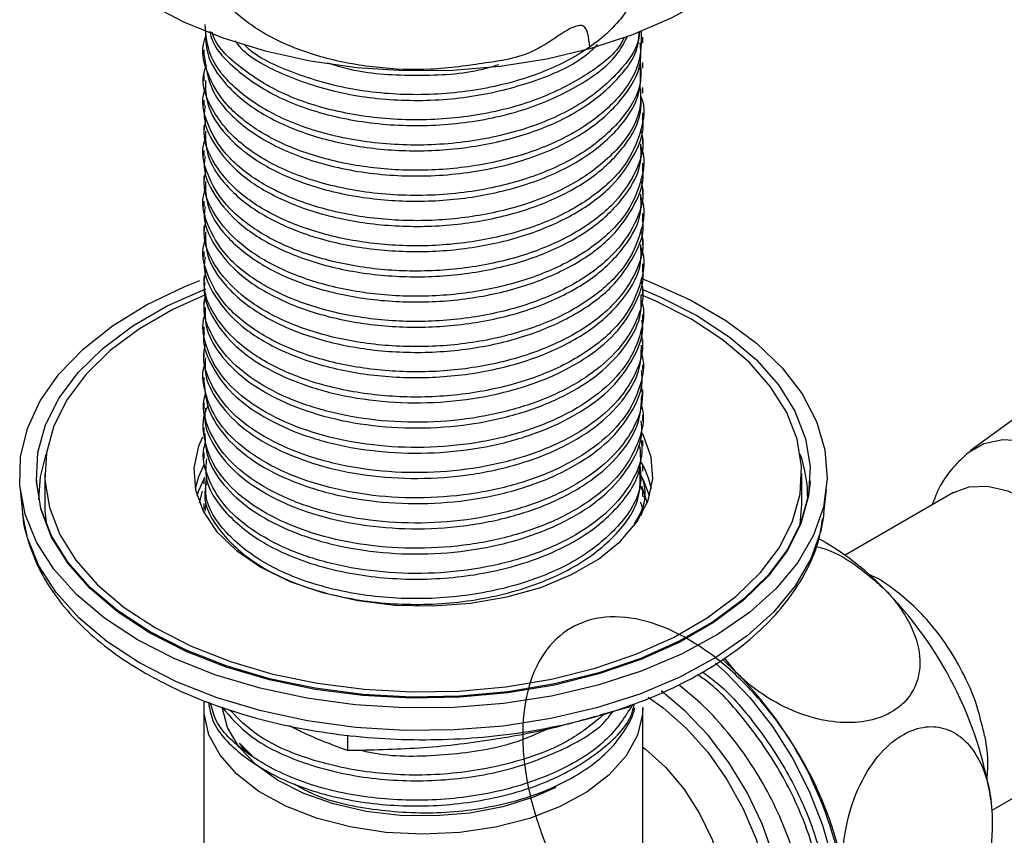
# Model space of a CAD drawing. Units: millimetres. Extents: x 3 to 2496, y 5 to 2495.
# Drawn here: x 189 to 247, y 1793 to 1841 of the extents above; entities that cross this region are included whole.
import ezdxf

# ---------------------------------------------------------------- set-up
doc = ezdxf.new("R2010")
doc.units = ezdxf.units.MM

msp = doc.modelspace()

# ---------------------------------------------------------------- linework, layer by layer
at = {"color": 7, "linetype": 'Continuous', "lineweight": 25}
for p, q in [((225.704, 1840.035), (225.704, 1840.37)), ((199.904, 1839.63), (199.904, 1839.295)), ((225.704, 1838.554), (225.704, 1838.889)), ((199.904, 1838.149), (199.904, 1837.813)), ((225.704, 1837.073), (225.704, 1837.408)), ((199.904, 1836.667), (199.904, 1836.332)), ((225.704, 1835.592), (225.704, 1835.927)), ((199.904, 1835.186), (199.904, 1834.851)), ((225.704, 1834.11), (225.704, 1834.446)), ((199.904, 1833.705), (199.904, 1833.37)), ((225.704, 1832.629), (225.704, 1832.964)), ((199.904, 1832.224), (199.904, 1831.888)), ((225.704, 1831.148), (225.704, 1831.483)), ((199.904, 1830.742), (199.904, 1830.407)), ((225.704, 1829.667), (225.704, 1830.002)), ((199.904, 1829.262), (199.904, 1828.926)), ((225.704, 1828.185), (225.704, 1828.521)), ((199.904, 1827.78), (199.904, 1827.445)), ((225.704, 1826.705), (225.704, 1827.04)), ((199.904, 1826.299), (199.904, 1825.964)), ((225.704, 1825.223), (225.704, 1825.559)), ((199.904, 1824.818), (199.904, 1824.482)), ((225.704, 1823.742), (225.704, 1824.077)), ((199.904, 1823.337), (199.904, 1823.002)), ((225.704, 1822.261), (225.704, 1822.596)), ((199.904, 1821.856), (199.904, 1821.52)), ((225.704, 1820.78), (225.704, 1821.115)), ((199.904, 1820.374), (199.904, 1820.039)), ((225.704, 1819.298), (225.704, 1819.634)), ((199.904, 1818.893), (199.904, 1818.558)), ((225.704, 1817.817), (225.704, 1818.153)), ((247.607, 1817.983), (244.964, 1816.054)), ((199.904, 1817.412), (199.904, 1817.077)), ((225.704, 1816.336), (225.704, 1816.671)), ((199.904, 1815.931), (199.904, 1815.595)), ((190.554, 1814.728), (190.554, 1812.949)), ((225.704, 1814.855), (225.704, 1815.19)), ((235.054, 1812.949), (235.054, 1814.728)), ((190.061, 1814.312), (190.065, 1814.241)), ((199.904, 1814.449), (199.904, 1814.114)), ((235.543, 1814.241), (235.547, 1814.312)), ((189.1, 1813.798), (189.251, 1812.39)), ((199.642, 1812.995), (199.836, 1813.685)), ((225.704, 1813.374), (225.704, 1813.709)), ((236.358, 1812.39), (236.509, 1813.798)), ((243.976, 1813.601), (237.601, 1809.921)), ((199.904, 1812.968), (199.904, 1812.633)), ((199.98, 1812.518), (200.035, 1812.963)), ((225.746, 1813.411), (225.86, 1813.177)), ((236.358, 1812.39), (236.321, 1812.099)), ((230.391, 1803.805), (231.227, 1803.014)), ((231.227, 1803.014), (230.511, 1803.886)), ((199.904, 1800.971), (199.904, 1773.166)), ((224.97, 1801.009), (223.185, 1800.516)), ((225.704, 1773.166), (225.704, 1800.971)), ((208.351, 1799.354), (208.351, 1798.438)), ((201.999, 1798.87), (202.821, 1798.045)), ((246.251, 1794.939), (252.626, 1798.619))]:
    msp.add_line(p, q, dxfattribs=at)
at = {"color": 7, "linetype": 'Continuous', "lineweight": 25, "flags": 128}
for points in [[(190.304, 1851.391), (190.306, 1851.207), (190.524, 1849.58), (191.093, 1847.983), (192.004, 1846.438), (193.243, 1844.973), (194.791, 1843.608), (196.622, 1842.366), (198.709, 1841.266), (201.018, 1840.326), (203.514, 1839.561), (206.155, 1838.982), (208.902, 1838.599)], [(208.902, 1838.599), (211.71, 1838.417), (214.535, 1838.44), (217.333, 1838.667), (220.06, 1839.095), (222.672, 1839.717), (225.128, 1840.523), (227.39, 1841.501), (229.423, 1842.634), (231.193, 1843.906), (232.673, 1845.295), (233.839, 1846.781), (234.674, 1848.339), (235.165, 1849.945), (235.304, 1851.391)], [(196.01, 1804.951), (194.074, 1806.216), (192.421, 1807.609), (191.078, 1809.108), (190.064, 1810.692), (189.394, 1812.335), (189.08, 1814.013), (189.125, 1815.701), (189.529, 1817.373), (190.285, 1819.003), (191.384, 1820.568), (192.806, 1822.043), (194.533, 1823.405), (196.536, 1824.635), (198.785, 1825.714), (199.662, 1826.066)], [(225.592, 1826.2), (226.226, 1825.957), (228.532, 1824.92), (230.6, 1823.726), (232.398, 1822.395), (233.899, 1820.946), (235.08, 1819.402), (235.923, 1817.785), (236.416, 1816.121), (236.551, 1814.435), (236.326, 1812.752), (235.745, 1811.098), (234.816, 1809.497), (233.553, 1807.975), (231.975, 1806.553), (230.107, 1805.255), (227.977, 1804.098), (225.616, 1803.102), (223.062, 1802.28), (220.352, 1801.646), (217.527, 1801.21), (214.631, 1800.976), (211.707, 1800.95), (208.8, 1801.132), (205.954, 1801.518), (203.211, 1802.104), (200.614, 1802.88), (198.201, 1803.834), (196.01, 1804.951), (196.01, 1804.951)], [(196.715, 1805.429), (194.825, 1806.667), (193.219, 1808.031), (191.922, 1809.501), (190.954, 1811.053), (190.331, 1812.663), (190.062, 1814.305), (190.151, 1815.954), (190.598, 1817.583), (191.396, 1819.167), (192.53, 1820.681), (193.985, 1822.101), (195.736, 1823.404), (197.757, 1824.571), (200.015, 1825.582), (200.03, 1825.587)], [(199.905, 1825.194), (198.09, 1824.363), (196.114, 1823.222), (194.402, 1821.948), (192.979, 1820.559), (191.87, 1819.079), (191.09, 1817.53), (190.653, 1815.937), (190.565, 1814.324), (190.828, 1812.719), (191.438, 1811.144), (192.384, 1809.627), (193.653, 1808.189), (195.223, 1806.855), (197.071, 1805.645), (199.167, 1804.579), (201.478, 1803.672), (203.968, 1802.94), (206.597, 1802.393), (209.324, 1802.041), (212.105, 1801.89), (214.898, 1801.94), (217.658, 1802.193), (220.341, 1802.643), (222.906, 1803.283), (225.311, 1804.104), (227.518, 1805.093), (229.494, 1806.234), (231.207, 1807.508), (232.629, 1808.897), (233.739, 1810.377), (234.518, 1811.926), (234.955, 1813.519), (235.043, 1815.131), (234.78, 1816.737), (234.171, 1818.311), (233.224, 1819.829), (231.956, 1821.266), (230.385, 1822.601), (228.537, 1823.81)], [(225.704, 1825.538), (226.75, 1825.097), (228.894, 1824.006), (230.783, 1822.768), (232.389, 1821.404), (233.687, 1819.934), (234.655, 1818.382), (235.278, 1816.772), (235.547, 1815.13), (235.457, 1813.481), (235.01, 1811.852), (234.213, 1810.268), (233.078, 1808.754), (231.623, 1807.334), (229.872, 1806.031), (227.852, 1804.864), (225.594, 1803.853), (223.134, 1803.014), (220.512, 1802.359), (217.768, 1801.898), (214.946, 1801.64), (212.09, 1801.588), (209.245, 1801.744), (206.456, 1802.104), (203.768, 1802.662), (201.222, 1803.411), (198.858, 1804.338), (196.715, 1805.429), (196.715, 1805.429)], [(228.537, 1823.81), (226.441, 1824.877), (225.61, 1825.232)], [(199.822, 1816.865), (199.592, 1816.327), (199.316, 1815.05), (199.408, 1813.764), (199.865, 1812.504), (200.676, 1811.305), (201.817, 1810.199), (203.258, 1809.217), (204.96, 1808.385), (206.875, 1807.726), (208.952, 1807.259), (211.134, 1806.994), (213.362, 1806.941), (215.575, 1807.1), (217.712, 1807.468), (219.715, 1808.033), (221.529, 1808.781), (223.106, 1809.691), (224.401, 1810.739), (225.381, 1811.895), (226.017, 1813.129), (226.293, 1814.406), (226.201, 1815.692), (225.743, 1816.952), (225.623, 1817.172)], [(244.738, 1815.874), (244.818, 1815.942), (245.768, 1816.491), (246.877, 1816.728), (248.106, 1816.646), (249.415, 1816.246), (250.757, 1815.543), (252.088, 1814.56), (253.363, 1813.332), (254.537, 1811.899), (255.571, 1810.31), (256.43, 1808.621), (257.084, 1806.887), (257.512, 1805.169), (257.698, 1803.525), (257.636, 1802.01), (257.328, 1800.677), (256.786, 1799.57), (256.026, 1798.728), (255.076, 1798.179), (255.076, 1798.179)], [(190.203, 1813.201), (190.302, 1814.532), (190.642, 1815.866)], [(199.933, 1815.282), (199.592, 1814.531), (199.394, 1813.83)], [(199.933, 1815.282), (199.592, 1814.531), (199.394, 1813.83)], [(226.113, 1813.421), (225.743, 1814.339), (225.448, 1814.846)], [(196.718, 1805.36), (194.828, 1806.597), (193.222, 1807.961), (191.925, 1809.43), (190.958, 1810.982), (190.334, 1812.592), (190.065, 1814.234), (190.065, 1814.241)], [(235.543, 1814.241), (235.453, 1813.41), (235.006, 1811.781), (234.209, 1810.198), (233.075, 1808.684), (231.62, 1807.264), (229.869, 1805.961), (227.849, 1804.795), (225.592, 1803.784), (223.133, 1802.944), (220.511, 1802.289), (217.767, 1801.829), (214.945, 1801.571), (212.09, 1801.519), (209.245, 1801.675), (206.457, 1802.034), (203.769, 1802.593), (201.224, 1803.342), (198.861, 1804.269), (196.718, 1805.36)], [(199.943, 1814.485), (199.592, 1813.714), (199.495, 1813.421)], [(225.644, 1814.004), (225.952, 1813.061), (225.966, 1812.995)], [(243.976, 1813.601), (244.889, 1813.942), (245.98, 1813.985), (247.167, 1813.705), (248.4, 1813.115), (249.629, 1812.238), (250.804, 1811.11), (251.876, 1809.777), (252.802, 1808.294), (253.543, 1806.722), (254.07, 1805.125), (254.361, 1803.568), (254.404, 1802.115), (254.197, 1800.826), (253.748, 1799.753), (253.076, 1798.94), (252.626, 1798.619)], [(190.554, 1812.932), (190.565, 1812.528), (190.655, 1811.709)], [(234.953, 1811.709), (234.955, 1811.723), (235.054, 1812.932)], [(196.118, 1803.6), (194.193, 1804.857), (192.551, 1806.241), (191.216, 1807.73), (190.209, 1809.304), (189.543, 1810.936), (189.251, 1812.39)], [(236.321, 1812.099), (236.177, 1811.351), (235.599, 1809.707), (234.675, 1808.117), (233.42, 1806.604), (231.853, 1805.192), (229.997, 1803.901), (227.88, 1802.752), (225.535, 1801.762), (222.996, 1800.946), (220.304, 1800.316), (217.497, 1799.882), (214.62, 1799.65), (211.714, 1799.624), (208.826, 1799.805), (205.997, 1800.189), (203.272, 1800.771), (200.692, 1801.541), (198.295, 1802.489), (196.118, 1803.6)], [(229.982, 1803.571), (230.564, 1803.052), (232.006, 1801.552), (233.332, 1799.853), (234.508, 1798.002), (235.501, 1796.05), (236.283, 1794.049), (236.834, 1792.054), (237.138, 1790.119), (237.187, 1788.298), (236.98, 1786.64), (236.523, 1785.19), (235.828, 1783.987), (234.913, 1783.065), (233.804, 1782.449), (232.682, 1782.172)], [(228.843, 1782.305), (230.135, 1782.33), (231.292, 1782.681), (232.278, 1783.346), (233.063, 1784.307), (233.624, 1785.533), (233.943, 1786.987), (234.011, 1788.626), (233.825, 1790.398), (233.392, 1792.252), (232.724, 1794.129), (231.843, 1795.974), (230.773, 1797.73), (229.549, 1799.343), (228.207, 1800.765), (226.788, 1801.953), (226.785, 1801.955)], [(226.024, 1801.573), (226.915, 1800.95), (228.265, 1799.76), (229.527, 1798.342), (230.658, 1796.744), (231.619, 1795.019), (232.377, 1793.228), (232.908, 1791.43), (233.192, 1789.688), (233.22, 1788.06), (232.991, 1786.601), (232.513, 1785.363), (231.802, 1784.386), (230.882, 1783.703), (229.785, 1783.34), (228.548, 1783.306)], [(225.704, 1800.971), (225.687, 1800.583), (225.39, 1799.338), (224.736, 1798.14), (223.741, 1797.022), (222.435, 1796.017), (220.855, 1795.152), (219.046, 1794.454), (217.059, 1793.941), (214.951, 1793.628), (212.782, 1793.524), (210.613, 1793.632), (208.507, 1793.949), (206.523, 1794.466), (204.718, 1795.168), (203.143, 1796.036), (201.844, 1797.044), (200.856, 1798.163), (200.208, 1799.363), (199.92, 1800.609), (199.92, 1801.334)], [(220.599, 1796.274), (219.295, 1795.703), (217.487, 1795.142), (215.537, 1794.769), (213.506, 1794.596), (211.453, 1794.629), (209.441, 1794.866), (207.53, 1795.3), (205.778, 1795.918), (204.237, 1796.701), (202.953, 1797.627), (201.966, 1798.666), (201.305, 1799.789), (200.996, 1800.905)], [(225.704, 1798.649), (225.876, 1798.52), (227.047, 1797.469), (228.121, 1796.191), (229.048, 1794.748), (229.783, 1793.205), (230.294, 1791.637), (230.555, 1790.115), (230.555, 1788.711), (230.294, 1787.491), (229.783, 1786.512), (229.048, 1785.819), (228.941, 1785.754)]]:
    msp.add_lwpolyline(points, dxfattribs=at)
at = {"color": 7, "linetype": 'Continuous', "lineweight": 25}
for centre, radius, start, end in [((227.619, 1813.286), 7.788, 359.37274, 19.34395), ((221.156, 1812.783), 5.166, 11.69432, 30.69578), ((221.156, 1812.783), 5.166, 11.69432, 30.69578), ((228.185, 1796.618), 16.296, 44.27319, 61.1164), ((223.669, 1791.937), 22.798, 9.1146, 44.77296), ((215.042, 1786.957), 22.798, 9.1146, 44.77296)]:
    msp.add_arc(centre, radius, start, end, dxfattribs=at)
for points, knots in [([(222.595, 1839.808), (222.534, 1840.342), (222.364, 1841.842), (219.511, 1839.289), (216.589, 1838.872), (213.255, 1838.386), (209.993, 1838.532), (206.896, 1839.102), (204.137, 1840.125), (201.909, 1841.545), (200.411, 1843.266), (199.782, 1845.134), (200.022, 1846.992), (201.072, 1848.731), (202.867, 1850.262), (205.327, 1851.497), (208.338, 1852.347), (211.696, 1852.711), (215.087, 1852.557), (218.271, 1851.916), (221.054, 1850.85), (223.318, 1849.415), (224.935, 1847.672), (225.768, 1845.711), (225.712, 1843.66), (224.712, 1841.598), (222.695, 1839.691), (219.713, 1838.151), (216.099, 1837.187), (212.21, 1836.881), (208.33, 1837.247), (204.98, 1838.283), (202.881, 1839.263), (202.281, 1839.928), (202.256, 1839.955)], [0, 0, 0, 0, 0.017931, 0.050317, 0.082354, 0.11336, 0.14396, 0.174839, 0.205723, 0.237785, 0.27025, 0.302268, 0.333217, 0.364004, 0.394684, 0.425674, 0.457683, 0.490123, 0.522263, 0.553058, 0.584004, 0.614562, 0.645557, 0.677657, 0.709966, 0.742309, 0.778774, 0.815565, 0.851987, 0.88881, 0.925204, 0.962047, 0.998426, 1, 1, 1, 1]), ([(225.623, 1840.774), (225.621, 1840.094), (225.617, 1838.643), (224.198, 1836.541), (221.894, 1834.753), (218.947, 1833.466), (215.685, 1832.702), (212.223, 1832.46), (208.794, 1832.756), (205.659, 1833.555), (203.029, 1834.809), (201.072, 1836.415), (200.04, 1838.249), (199.714, 1839.644), (200.001, 1840.345), (200.034, 1840.423)], [0, 0, 0, 0, 0.080066, 0.170718, 0.261904, 0.342828, 0.423495, 0.504855, 0.585174, 0.666616, 0.747066, 0.828232, 0.90924, 0.989828, 1, 1, 1, 1]), ([(225.509, 1840.719), (225.507, 1840.64), (225.485, 1839.794), (224.347, 1838.253), (222.13, 1836.347), (218.957, 1834.925), (215.262, 1834.1), (211.341, 1833.941), (207.55, 1834.46), (204.229, 1835.595), (201.702, 1837.252), (200.142, 1839.158), (200.028, 1840.501), (199.976, 1841.115)], [0, 0, 0, 0, 0.0103168, 0.1106836, 0.2111845, 0.31176, 0.4120527, 0.5128056, 0.6129249, 0.7138195, 0.8138041, 0.9148046, 1, 1, 1, 1]), ([(199.998, 1840.779), (200.005, 1840.323), (200.022, 1839.223), (201.108, 1837.559), (203.019, 1835.955), (205.661, 1834.701), (208.794, 1833.902), (212.223, 1833.606), (215.685, 1833.848), (218.945, 1834.612), (221.902, 1835.898), (224.168, 1837.69), (225.44, 1839.399), (225.486, 1840.44), (225.499, 1840.714)], [0, 0, 0, 0, 0.062279, 0.150454, 0.2388, 0.326366, 0.415012, 0.502437, 0.590994, 0.678797, 0.76688, 0.866132, 0.964803, 1, 1, 1, 1]), ([(200.266, 1840.727), (200.282, 1840.631), (200.413, 1839.812), (201.752, 1838.403), (204.215, 1836.74), (207.553, 1835.606), (211.341, 1835.087), (215.258, 1835.246), (218.973, 1836.068), (222.071, 1837.502), (224.109, 1839.023), (224.643, 1840.094), (224.808, 1840.425)], [0, 0, 0, 0, 0.015598, 0.132698, 0.24862, 0.365597, 0.481676, 0.598488, 0.714768, 0.831375, 0.947895, 1, 1, 1, 1]), ([(224.624, 1840.373), (224.565, 1840.251), (224.154, 1839.389), (222.344, 1838.029), (219.358, 1836.53), (215.677, 1835.641), (211.772, 1835.406), (207.951, 1835.854), (204.545, 1836.921), (201.995, 1838.54), (200.592, 1839.869), (200.413, 1840.631), (200.403, 1840.674)], [0, 0, 0, 0, 0.02015, 0.141422, 0.263347, 0.38442, 0.506506, 0.627427, 0.749631, 0.870447, 0.992726, 1, 1, 1, 1]), ([(201.726, 1840.16), (201.841, 1840.016), (202.473, 1839.217), (204.621, 1838.086), (207.932, 1836.994), (211.774, 1836.554), (215.691, 1836.781), (219.302, 1837.696), (221.864, 1838.804), (222.806, 1839.699), (223.056, 1839.936)], [0, 0, 0, 0, 0.033413, 0.184471, 0.337264, 0.488453, 0.641099, 0.792477, 0.944921, 1, 1, 1, 1]), ([(199.922, 1839.296), (200.019, 1838.6), (200.218, 1837.176), (201.941, 1835.225), (204.576, 1833.62), (207.963, 1832.552), (211.789, 1832.108), (215.699, 1832.345), (219.353, 1833.241), (222.43, 1834.726), (224.583, 1836.673), (225.681, 1838.524), (225.589, 1839.665), (225.559, 1840.035)], [0, 0, 0, 0, 0.09204, 0.18836, 0.283524, 0.379787, 0.475031, 0.571204, 0.666566, 0.762612, 0.858129, 0.954017, 1, 1, 1, 1]), ([(225.559, 1838.889), (225.589, 1838.519), (225.681, 1837.378), (224.583, 1835.527), (222.43, 1833.58), (219.353, 1832.095), (215.699, 1831.199), (211.79, 1830.962), (207.961, 1831.406), (204.584, 1832.474), (201.91, 1834.081), (200.315, 1836.047), (199.7, 1837.693), (199.999, 1838.574), (200.059, 1838.75)], [0, 0, 0, 0, 0.044777, 0.138147, 0.231157, 0.324683, 0.417543, 0.511191, 0.603935, 0.697672, 0.790338, 0.884131, 0.976755, 1, 1, 1, 1]), ([(199.998, 1837.816), (200.005, 1837.359), (200.024, 1836.256), (201.113, 1834.591), (203.027, 1832.988), (205.671, 1831.735), (208.805, 1830.938), (212.235, 1830.643), (215.696, 1830.888), (219.092, 1831.684), (222.131, 1833.058), (224.398, 1834.961), (225.622, 1836.873), (225.579, 1838.1), (225.563, 1838.556)], [0, 0, 0, 0, 0.060472, 0.1457, 0.231083, 0.315721, 0.401398, 0.485894, 0.571488, 0.656346, 0.752136, 0.847836, 0.943428, 1, 1, 1, 1]), ([(207.181, 1838.867), (207.591, 1838.736), (209.109, 1838.251), (212.208, 1838.078), (215.288, 1838.191), (216.855, 1838.647), (217.244, 1838.76)], [0, 0, 0, 0, 0.136264, 0.504456, 0.876997, 1, 1, 1, 1]), ([(225.563, 1837.41), (225.579, 1836.954), (225.622, 1835.727), (224.398, 1833.815), (222.131, 1831.912), (219.092, 1830.538), (215.696, 1829.742), (212.235, 1829.497), (208.805, 1829.792), (205.668, 1830.589), (203.037, 1831.842), (201.077, 1833.446), (200.042, 1835.281), (199.714, 1836.677), (200.001, 1837.378), (200.034, 1837.458)], [0, 0, 0, 0, 0.05465, 0.146994, 0.239442, 0.331978, 0.413952, 0.496638, 0.578263, 0.661029, 0.742792, 0.825273, 0.907605, 0.989499, 1, 1, 1, 1]), ([(199.983, 1836.329), (199.958, 1836.191), (199.823, 1835.419), (200.481, 1834.002), (201.954, 1832.271), (204.282, 1830.827), (207.19, 1829.793), (210.506, 1829.243), (213.985, 1829.217), (217.373, 1829.728), (220.443, 1830.738), (222.974, 1832.183), (224.743, 1833.964), (225.662, 1835.65), (225.608, 1836.705), (225.589, 1837.073)], [0, 0, 0, 0, 0.018404, 0.102908, 0.188582, 0.273156, 0.35859, 0.443718, 0.52856, 0.614142, 0.698624, 0.784287, 0.868913, 0.954282, 1, 1, 1, 1]), ([(225.587, 1836.919), (225.593, 1836.905), (225.894, 1836.23), (225.658, 1834.805), (224.789, 1832.82), (222.961, 1831.036), (220.447, 1829.592), (217.372, 1828.582), (213.985, 1828.071), (210.506, 1828.097), (207.19, 1828.647), (204.281, 1829.681), (201.958, 1831.125), (200.466, 1832.856), (199.802, 1834.408), (199.984, 1835.316), (200.038, 1835.589)], [0, 0, 0, 0, 0.00166, 0.082105, 0.162693, 0.242582, 0.323449, 0.403201, 0.483992, 0.564084, 0.644446, 0.725097, 0.804936, 0.885814, 0.965586, 1, 1, 1, 1]), ([(199.997, 1834.854), (200.005, 1834.394), (200.026, 1833.29), (201.118, 1831.623), (203.035, 1830.021), (205.681, 1828.769), (208.815, 1827.973), (212.247, 1827.681), (215.707, 1827.927), (218.97, 1828.694), (221.786, 1829.933), (223.989, 1831.562), (225.296, 1833.463), (225.847, 1834.866), (225.695, 1835.569), (225.69, 1835.591)], [0, 0, 0, 0, 0.060737, 0.145951, 0.23131, 0.315933, 0.401589, 0.486065, 0.571643, 0.656476, 0.741602, 0.827026, 0.911597, 0.997265, 1, 1, 1, 1]), ([(225.575, 1834.994), (225.627, 1834.789), (225.854, 1833.904), (225.321, 1832.318), (223.983, 1830.416), (221.788, 1828.787), (218.969, 1827.548), (215.707, 1826.781), (212.246, 1826.535), (208.816, 1826.827), (205.678, 1827.623), (203.044, 1828.874), (201.082, 1830.478), (200.044, 1832.312), (199.714, 1833.709), (200.001, 1834.412), (200.034, 1834.493)], [0, 0, 0, 0, 0.024312, 0.105281, 0.185213, 0.265952, 0.346408, 0.426587, 0.507471, 0.587312, 0.66827, 0.748251, 0.828928, 0.909467, 0.989569, 1, 1, 1, 1]), ([(199.984, 1833.366), (199.959, 1833.226), (199.824, 1832.452), (200.484, 1831.034), (201.961, 1829.303), (204.291, 1827.86), (207.2, 1826.828), (210.517, 1826.279), (213.996, 1826.256), (217.384, 1826.768), (220.453, 1827.78), (222.981, 1829.226), (224.748, 1831.008), (225.664, 1832.692), (225.609, 1833.745), (225.589, 1834.111)], [0, 0, 0, 0, 0.018685, 0.10319, 0.188865, 0.273436, 0.358874, 0.443995, 0.528844, 0.614423, 0.698907, 0.784571, 0.869193, 0.954566, 1, 1, 1, 1]), ([(225.587, 1833.959), (225.593, 1833.947), (225.894, 1833.273), (225.659, 1831.849), (224.794, 1829.864), (222.968, 1828.079), (220.456, 1826.634), (217.383, 1825.622), (213.996, 1825.11), (210.517, 1825.133), (207.201, 1825.682), (204.29, 1826.714), (201.964, 1828.157), (200.469, 1829.888), (199.803, 1831.441), (199.984, 1832.349), (200.038, 1832.624)], [0, 0, 0, 0, 0.00151, 0.081949, 0.162541, 0.242426, 0.323293, 0.403046, 0.483834, 0.563932, 0.644287, 0.724941, 0.804777, 0.885655, 0.965429, 1, 1, 1, 1]), ([(199.996, 1831.892), (200.005, 1831.43), (200.027, 1830.323), (201.123, 1828.655), (203.042, 1827.053), (205.69, 1825.803), (208.826, 1825.009), (212.258, 1824.718), (215.718, 1824.966), (218.98, 1825.735), (221.795, 1826.975), (223.995, 1828.606), (225.299, 1830.507), (225.848, 1831.908), (225.696, 1832.609), (225.691, 1832.628)], [0, 0, 0, 0, 0.061015, 0.146234, 0.231589, 0.316215, 0.401871, 0.486345, 0.571926, 0.656752, 0.741884, 0.827305, 0.911878, 0.997546, 1, 1, 1, 1]), ([(225.575, 1832.034), (225.627, 1831.831), (225.855, 1830.947), (225.324, 1829.362), (223.989, 1827.46), (221.796, 1825.829), (218.98, 1824.589), (215.718, 1823.82), (212.258, 1823.572), (208.827, 1823.863), (205.688, 1824.657), (203.052, 1825.907), (201.088, 1827.51), (200.046, 1829.343), (199.714, 1830.741), (200.001, 1831.446), (200.034, 1831.528)], [0, 0, 0, 0, 0.024163, 0.10513, 0.185064, 0.265798, 0.34626, 0.426433, 0.507318, 0.587158, 0.668114, 0.748098, 0.828769, 0.909313, 0.989409, 1, 1, 1, 1]), ([(199.984, 1830.404), (199.96, 1830.262), (199.826, 1829.485), (200.488, 1828.065), (201.967, 1826.335), (204.3, 1824.893), (207.211, 1823.863), (210.529, 1823.316), (214.008, 1823.294), (217.395, 1823.808), (220.462, 1824.821), (222.988, 1826.269), (224.752, 1828.052), (225.665, 1829.735), (225.609, 1830.785), (225.589, 1831.148)], [0, 0, 0, 0, 0.0189649, 0.1034718, 0.1891474, 0.2737158, 0.3591576, 0.4442732, 0.5291272, 0.6147043, 0.6991889, 0.7848539, 0.8694728, 0.9548501, 1, 1, 1, 1]), ([(225.587, 1831), (225.592, 1830.989), (225.893, 1830.317), (225.661, 1828.893), (224.798, 1826.908), (222.976, 1825.122), (220.465, 1823.676), (217.394, 1822.662), (214.008, 1822.148), (210.528, 1822.17), (207.211, 1822.717), (204.299, 1823.747), (201.971, 1825.19), (200.473, 1826.919), (199.804, 1828.473), (199.984, 1829.383), (200.038, 1829.659)], [0, 0, 0, 0, 0.001359, 0.081793, 0.162389, 0.24227, 0.323138, 0.402892, 0.483677, 0.563779, 0.644128, 0.724786, 0.804618, 0.885496, 0.965271, 1, 1, 1, 1]), ([(199.995, 1828.929), (200.005, 1828.465), (200.029, 1827.356), (201.128, 1825.687), (203.05, 1824.086), (205.7, 1822.837), (208.837, 1822.045), (212.27, 1821.756), (215.729, 1822.005), (218.99, 1822.776), (221.803, 1824.018), (224.002, 1825.649), (225.302, 1827.552), (225.849, 1828.95), (225.697, 1829.649), (225.693, 1829.666)], [0, 0, 0, 0, 0.061293, 0.146518, 0.231868, 0.316498, 0.402152, 0.486625, 0.572208, 0.657029, 0.742166, 0.827583, 0.91216, 0.997827, 1, 1, 1, 1]), ([(225.575, 1829.075), (225.627, 1828.873), (225.855, 1827.99), (225.327, 1826.406), (223.995, 1824.503), (221.805, 1822.872), (218.99, 1821.63), (215.729, 1820.859), (212.269, 1820.61), (208.838, 1820.899), (205.697, 1821.691), (203.06, 1822.94), (201.093, 1824.542), (200.048, 1826.374), (199.715, 1827.774), (200.001, 1828.48), (200.034, 1828.563)], [0, 0, 0, 0, 0.024013, 0.10498, 0.184916, 0.265645, 0.346111, 0.426278, 0.507165, 0.587003, 0.667958, 0.747944, 0.828611, 0.909159, 0.989249, 1, 1, 1, 1]), ([(199.985, 1827.442), (199.96, 1827.297), (199.827, 1826.519), (200.491, 1825.097), (201.974, 1823.368), (204.308, 1821.927), (207.221, 1820.898), (210.54, 1820.352), (214.019, 1820.332), (217.406, 1820.849), (220.471, 1821.863), (222.995, 1823.312), (224.756, 1825.096), (225.667, 1826.777), (225.609, 1827.825), (225.589, 1828.186)], [0, 0, 0, 0, 0.019245, 0.103754, 0.18943, 0.273996, 0.359441, 0.444551, 0.529411, 0.614985, 0.699471, 0.785137, 0.869753, 0.955134, 1, 1, 1, 1]), ([(225.587, 1828.04), (225.592, 1828.031), (225.893, 1827.36), (225.662, 1825.938), (224.803, 1823.952), (222.983, 1822.165), (220.475, 1820.717), (217.405, 1819.703), (214.019, 1819.187), (210.54, 1819.207), (207.221, 1819.752), (204.307, 1820.781), (201.977, 1822.222), (200.477, 1823.951), (199.805, 1825.506), (199.984, 1826.417), (200.038, 1826.694)], [0, 0, 0, 0, 0.001209, 0.081637, 0.162237, 0.242114, 0.322982, 0.402737, 0.483519, 0.563626, 0.643969, 0.72463, 0.80446, 0.885338, 0.965114, 1, 1, 1, 1]), ([(199.961, 1825.961), (199.944, 1825.851), (199.834, 1825.178), (200.341, 1823.929), (201.495, 1822.348), (203.353, 1820.974), (205.724, 1819.888), (208.493, 1819.162), (211.509, 1818.83), (214.596, 1818.92), (217.58, 1819.43), (220.301, 1820.331), (222.591, 1821.578), (224.355, 1823.105), (225.386, 1824.824), (225.819, 1826.066), (225.698, 1826.689), (225.695, 1826.704)], [0, 0, 0, 0, 0.014686, 0.089708, 0.165798, 0.241444, 0.316725, 0.392904, 0.468042, 0.543862, 0.619855, 0.694892, 0.771021, 0.846558, 0.92194, 0.998105, 1, 1, 1, 1]), ([(225.59, 1826.119), (225.637, 1825.917), (225.825, 1825.109), (225.409, 1823.679), (224.349, 1821.959), (222.593, 1820.432), (220.301, 1819.185), (217.58, 1818.284), (214.596, 1817.774), (211.509, 1817.684), (208.493, 1818.016), (205.724, 1818.742), (203.352, 1819.828), (201.499, 1821.202), (200.326, 1822.783), (199.814, 1824.186), (199.972, 1825.014), (200.022, 1825.279)], [0, 0, 0, 0, 0.024263, 0.097218, 0.169423, 0.241777, 0.314698, 0.386573, 0.459363, 0.531988, 0.60396, 0.676928, 0.749037, 0.821494, 0.894379, 0.966239, 1, 1, 1, 1]), ([(199.989, 1824.484), (199.983, 1824.123), (199.97, 1823.193), (200.766, 1821.733), (202.238, 1820.233), (204.336, 1818.975), (206.9, 1818.041), (209.799, 1817.484), (212.868, 1817.335), (215.928, 1817.612), (218.818, 1818.298), (221.368, 1819.358), (223.441, 1820.738), (224.887, 1822.36), (225.654, 1823.894), (225.626, 1824.865), (225.616, 1825.224)], [0, 0, 0, 0, 0.047702, 0.123101, 0.199255, 0.274324, 0.350234, 0.426139, 0.501211, 0.577366, 0.652757, 0.728273, 0.8044, 0.879434, 0.955413, 1, 1, 1, 1]), ([(225.605, 1824.93), (225.618, 1824.897), (225.855, 1824.27), (225.649, 1822.988), (224.921, 1821.216), (223.432, 1819.592), (221.37, 1818.212), (218.817, 1817.152), (215.928, 1816.466), (212.868, 1816.189), (209.799, 1816.338), (206.9, 1816.895), (204.334, 1817.829), (202.246, 1819.087), (200.734, 1820.588), (199.976, 1822.246), (199.752, 1823.46), (199.99, 1824.065), (200.009, 1824.114)], [0, 0, 0, 0, 0.00396, 0.074826, 0.145836, 0.215962, 0.287111, 0.357688, 0.428147, 0.499322, 0.569484, 0.640424, 0.711369, 0.781528, 0.852701, 0.923169, 0.993737, 1, 1, 1, 1]), ([(199.929, 1823), (199.921, 1822.959), (199.802, 1822.355), (200.251, 1821.168), (201.311, 1819.568), (203.099, 1818.164), (205.412, 1817.039), (208.141, 1816.267), (211.136, 1815.886), (214.224, 1815.924), (217.229, 1816.384), (219.991, 1817.239), (222.341, 1818.448), (224.173, 1819.946), (225.3, 1821.646), (225.787, 1822.954), (225.674, 1823.651), (225.659, 1823.74)], [0, 0, 0, 0, 0.005531, 0.080567, 0.156566, 0.23238, 0.307523, 0.383704, 0.458978, 0.534632, 0.61072, 0.685742, 0.761797, 0.83752, 0.912735, 0.988919, 1, 1, 1, 1]), ([(225.592, 1823.074), (225.639, 1822.826), (225.803, 1821.968), (225.316, 1820.501), (224.169, 1818.8), (222.342, 1817.302), (219.99, 1816.093), (217.229, 1815.238), (214.224, 1814.778), (211.136, 1814.74), (208.14, 1815.121), (205.412, 1815.893), (203.098, 1817.018), (201.316, 1818.422), (200.23, 1820.023), (199.791, 1821.387), (199.975, 1822.166), (200.026, 1822.383)], [0, 0, 0, 0, 0.0298053, 0.1028077, 0.1748819, 0.2474427, 0.3203216, 0.3922107, 0.465121, 0.5376162, 0.6097469, 0.682746, 0.7547517, 0.8273994, 0.9002248, 0.9721271, 1, 1, 1, 1]), ([(199.995, 1821.52), (199.978, 1821.229), (199.929, 1820.369), (200.634, 1818.965), (202.021, 1817.442), (204.055, 1816.15), (206.568, 1815.172), (209.434, 1814.568), (212.492, 1814.368), (215.563, 1814.594), (218.483, 1815.232), (221.082, 1816.249), (223.219, 1817.593), (224.748, 1819.191), (225.61, 1820.784), (225.623, 1821.829), (225.629, 1822.263)], [0, 0, 0, 0, 0.0386279, 0.1138547, 0.1900316, 0.2652006, 0.3409665, 0.4169867, 0.4920076, 0.5681108, 0.6437036, 0.7190216, 0.7951897, 0.8702959, 0.9461472, 1, 1, 1, 1]), ([(225.597, 1821.887), (225.624, 1821.808), (225.854, 1821.13), (225.598, 1819.806), (224.775, 1818.046), (223.211, 1816.447), (221.084, 1815.103), (218.482, 1814.086), (215.564, 1813.448), (212.492, 1813.222), (209.434, 1813.422), (206.569, 1814.026), (204.052, 1815.004), (202.031, 1816.295), (200.596, 1817.82), (199.932, 1819.49), (199.754, 1820.662), (199.995, 1821.22), (199.997, 1821.223)], [0, 0, 0, 0, 0.009416, 0.080421, 0.151325, 0.221533, 0.292733, 0.363139, 0.433801, 0.504941, 0.575069, 0.646131, 0.716955, 0.787222, 0.85843, 0.928751, 0.999509, 1, 1, 1, 1]), ([(199.921, 1820.04), (199.977, 1819.5), (200.093, 1818.386), (201.162, 1816.791), (202.847, 1815.359), (205.107, 1814.195), (207.792, 1813.378), (210.764, 1812.948), (213.851, 1812.934), (216.874, 1813.344), (219.674, 1814.153), (222.082, 1815.322), (223.983, 1816.789), (225.202, 1818.47), (225.754, 1819.841), (225.654, 1820.615), (225.633, 1820.777)], [0, 0, 0, 0, 0.071473, 0.147346, 0.223294, 0.298348, 0.374495, 0.449953, 0.525408, 0.601556, 0.676611, 0.752557, 0.828432, 0.903529, 0.979697, 1, 1, 1, 1]), ([(225.597, 1820.029), (225.641, 1819.733), (225.775, 1818.828), (225.213, 1817.324), (223.98, 1815.643), (222.083, 1814.176), (219.674, 1813.007), (216.874, 1812.198), (213.851, 1811.788), (210.764, 1811.802), (207.792, 1812.232), (205.106, 1813.05), (202.852, 1814.213), (201.143, 1815.645), (200.145, 1817.264), (199.773, 1818.588), (199.978, 1819.318), (200.026, 1819.489)], [0, 0, 0, 0, 0.035315, 0.108339, 0.180335, 0.253077, 0.325887, 0.397843, 0.470847, 0.543186, 0.615529, 0.688531, 0.760487, 0.833299, 0.906039, 0.978036, 1, 1, 1, 1]), ([(199.991, 1818.556), (199.969, 1818.334), (199.891, 1817.545), (200.513, 1816.199), (201.813, 1814.653), (203.781, 1813.329), (206.242, 1812.309), (209.073, 1811.658), (212.117, 1811.408), (215.196, 1811.582), (218.143, 1812.172), (220.79, 1813.145), (222.988, 1814.453), (224.598, 1816.024), (225.563, 1817.674), (225.624, 1818.792), (225.652, 1819.301)], [0, 0, 0, 0, 0.029518, 0.104624, 0.180793, 0.256115, 0.331706, 0.407812, 0.482835, 0.558855, 0.634624, 0.709793, 0.785971, 0.861201, 0.936895, 1, 1, 1, 1]), ([(225.592, 1818.844), (225.63, 1818.718), (225.848, 1817.991), (225.535, 1816.625), (224.62, 1814.879), (222.982, 1813.307), (220.791, 1811.999), (218.142, 1811.026), (215.196, 1810.436), (212.117, 1810.262), (209.072, 1810.512), (206.242, 1811.163), (203.778, 1812.183), (201.824, 1813.507), (200.473, 1815.055), (199.879, 1816.738), (199.797, 1817.999), (200.126, 1818.637), (200.172, 1818.727)], [0, 0, 0, 0, 0.014622, 0.084559, 0.154156, 0.223328, 0.293371, 0.362485, 0.432152, 0.50205, 0.57103, 0.641006, 0.710509, 0.779765, 0.8498, 0.918857, 0.988602, 1, 1, 1, 1]), ([(199.955, 1817.079), (199.982, 1816.607), (200.043, 1815.562), (201.002, 1814.016), (202.608, 1812.558), (204.808, 1811.357), (207.448, 1810.494), (210.395, 1810.016), (213.477, 1809.95), (216.515, 1810.31), (219.352, 1811.072), (221.816, 1812.201), (223.783, 1813.635), (225.091, 1815.295), (225.718, 1816.73), (225.64, 1817.578), (225.618, 1817.816)], [0, 0, 0, 0, 0.062395, 0.13811, 0.214161, 0.289178, 0.36526, 0.440912, 0.516179, 0.592354, 0.667495, 0.743301, 0.819297, 0.894327, 0.970448, 1, 1, 1, 1]), ([(225.618, 1816.67), (225.64, 1816.432), (225.718, 1815.584), (225.091, 1814.149), (223.783, 1812.489), (221.816, 1811.055), (219.352, 1809.926), (216.515, 1809.164), (213.477, 1808.804), (210.395, 1808.87), (207.449, 1809.348), (204.806, 1810.211), (202.614, 1811.412), (200.979, 1812.871), (200.071, 1814.506), (199.761, 1815.789), (199.982, 1816.471), (200.022, 1816.595)], [0, 0, 0, 0, 0.0287041, 0.1026405, 0.1755178, 0.2493328, 0.3229638, 0.3959482, 0.469938, 0.5430448, 0.6165263, 0.6904247, 0.7632889, 0.837158, 0.9107007, 0.9837548, 1, 1, 1, 1]), ([(200.064, 1815.594), (200.029, 1815.251), (199.913, 1814.149), (201.093, 1812.345), (203.431, 1810.473), (206.776, 1809.128), (210.701, 1808.453), (214.843, 1808.521), (218.774, 1809.335), (222.131, 1810.82), (224.489, 1812.835), (225.687, 1814.769), (225.578, 1815.958), (225.544, 1816.335)], [0, 0, 0, 0, 0.045387, 0.146148, 0.247089, 0.347889, 0.448789, 0.54963, 0.650488, 0.75137, 0.852188, 0.953111, 1, 1, 1, 1]), ([(244.746, 1815.862), (244.44, 1815.573), (243.792, 1814.964), (243.116, 1813.932), (242.835, 1813.186), (242.718, 1812.875)], [0, 0, 0, 0, 0.343967, 0.726395, 1, 1, 1, 1]), ([(200.035, 1814.109), (199.997, 1813.896), (199.823, 1812.93), (200.812, 1811.219), (202.944, 1809.28), (206.16, 1807.83), (210.004, 1807.036), (214.143, 1806.974), (218.135, 1807.665), (221.618, 1809.044), (224.166, 1810.982), (225.584, 1813.011), (225.562, 1814.34), (225.554, 1814.858)], [0, 0, 0, 0, 0.028315, 0.128763, 0.230027, 0.330499, 0.431737, 0.532236, 0.633446, 0.733973, 0.835154, 0.93571, 1, 1, 1, 1]), ([(225.544, 1815.189), (225.578, 1814.812), (225.687, 1813.623), (224.489, 1811.689), (222.131, 1809.674), (218.774, 1808.189), (214.843, 1807.375), (210.701, 1807.307), (206.776, 1807.982), (203.431, 1809.327), (201.093, 1811.199), (199.913, 1813.003), (200.029, 1814.105), (200.064, 1814.448)], [0, 0, 0, 0, 0.046889, 0.147812, 0.248629, 0.349512, 0.45037, 0.551211, 0.652111, 0.752911, 0.853852, 0.954613, 1, 1, 1, 1]), ([(225.546, 1814.75), (225.57, 1814.699), (225.972, 1813.87), (225.866, 1812.789), (225.28, 1811.904), (225.194, 1811.774)], [0, 0, 0, 0, 0.052411, 0.860318, 1, 1, 1, 1]), ([(225.494, 1814.026), (225.649, 1813.812), (225.838, 1813.55), (225.868, 1813.271), (225.873, 1813.22)], [0, 0, 0, 0, 0.818427, 1, 1, 1, 1]), ([(225.549, 1813.054), (225.606, 1812.938), (225.739, 1812.669), (225.652, 1812.392), (225.602, 1812.233)], [0, 0, 0, 0, 0.4282881, 1, 1, 1, 1]), ([(189.247, 1812.463), (189.247, 1812.449), (189.251, 1811.877), (189.55, 1810.758), (190.157, 1809.144), (191.1, 1807.593), (192.323, 1806.118), (193.83, 1804.74), (195.241, 1803.721), (196.157, 1803.177), (196.424, 1803.018)], [0, 0, 0, 0, 0.003852, 0.155084, 0.3067, 0.460141, 0.616067, 0.774276, 0.934047, 1, 1, 1, 1]), ([(196.424, 1803.018), (196.781, 1802.82), (197.81, 1802.247), (199.67, 1801.417), (202.037, 1800.587), (204.548, 1799.931), (207.166, 1799.452), (209.857, 1799.157), (212.586, 1799.049), (215.317, 1799.127), (218.015, 1799.393), (220.646, 1799.842), (223.175, 1800.47), (225.571, 1801.271), (227.8, 1802.238), (229.835, 1803.361), (231.645, 1804.629), (233.203, 1806.03), (234.483, 1807.546), (235.446, 1809.154), (236.069, 1810.669), (236.221, 1811.655), (236.284, 1812.065)], [0, 0, 0, 0, 0.0276379, 0.0797827, 0.1318725, 0.1838889, 0.2358342, 0.2877251, 0.3395848, 0.391439, 0.443311, 0.4952233, 0.5472038, 0.5992794, 0.6514724, 0.7037931, 0.7562248, 0.8086725, 0.8609294, 0.9127028, 0.963688, 1, 1, 1, 1]), ([(235.898, 1810.441), (236.001, 1810.415), (236.823, 1810.211), (238.251, 1809.39), (239.32, 1808.459), (239.853, 1807.994)], [0, 0, 0, 0, 0.067431, 0.534304, 1, 1, 1, 1]), ([(245.616, 1800.072), (245.555, 1800.336), (245.367, 1801.143), (244.812, 1802.488), (243.989, 1804.048), (242.982, 1805.497), (241.832, 1806.801), (240.55, 1807.881), (239.602, 1808.552), (239.071, 1808.757), (239.022, 1808.776)], [0, 0, 0, 0, 0.072999, 0.223667, 0.373885, 0.524313, 0.675615, 0.828649, 0.98423, 1, 1, 1, 1]), ([(239.853, 1807.994), (239.933, 1807.912), (240.643, 1807.183), (241.607, 1805.768), (242.139, 1803.748), (241.804, 1802.044), (240.729, 1800.827), (239.254, 1800.175), (237.544, 1800.011), (235.657, 1800.311), (233.655, 1801.116), (232.17, 1802.113), (231.422, 1802.827), (231.227, 1803.014)], [0, 0, 0, 0, 0.017591, 0.155976, 0.269224, 0.383118, 0.48078, 0.567857, 0.653005, 0.742835, 0.843111, 0.959034, 1, 1, 1, 1]), ([(232.879, 1782.392), (234.039, 1782.943), (236.244, 1783.99), (237.139, 1785.717), (237.784, 1788.224), (237.622, 1791.156), (236.807, 1794.373), (235.356, 1797.599), (233.383, 1800.602), (231.028, 1803.157), (228.468, 1805.06), (225.882, 1806.182), (223.467, 1806.425), (221.391, 1805.775), (219.809, 1804.276), (218.835, 1802.035), (218.536, 1799.22), (218.93, 1796.039), (219.989, 1792.722), (221.616, 1789.525), (223.705, 1786.669), (226.074, 1784.377), (228.564, 1782.811), (230.97, 1782.086), (233.113, 1782.257), (234.832, 1783.309), (235.985, 1785.153), (236.495, 1787.663), (236.309, 1790.631), (235.443, 1793.851), (233.957, 1797.081), (231.945, 1800.015), (230.193, 1802.023), (229.134, 1802.758), (228.925, 1802.903)], [0, 0, 0, 0, 0.035603, 0.067689, 0.099342, 0.131424, 0.163149, 0.195123, 0.227039, 0.258817, 0.290875, 0.322537, 0.354633, 0.386312, 0.418343, 0.450172, 0.482035, 0.514047, 0.545741, 0.577834, 0.60949, 0.64156, 0.673312, 0.705256, 0.737205, 0.768952, 0.801024, 0.83268, 0.864771, 0.896468, 0.928476, 0.960345, 0.992169, 1, 1, 1, 1]), ([(229.212, 1803.062), (229.479, 1802.872), (230.593, 1802.08), (232.384, 1799.997), (234.365, 1797.035), (235.813, 1793.797), (236.633, 1790.588), (236.777, 1787.636), (236.2, 1785.2), (235.275, 1783.604), (234.382, 1783.175), (234.093, 1783.037)], [0, 0, 0, 0, 0.040326, 0.168167, 0.296565, 0.425196, 0.552825, 0.681889, 0.809228, 0.938309, 1, 1, 1, 1]), ([(226.936, 1782.694), (227.569, 1782.407), (228.707, 1781.891), (230.254, 1781.665), (231.573, 1781.764), (232.741, 1782.209), (233.726, 1782.967), (234.491, 1784.029), (235.026, 1785.349), (235.306, 1786.9), (235.332, 1788.626), (235.092, 1790.482), (234.61, 1792.409), (233.885, 1794.36), (232.948, 1796.27), (231.821, 1798.086), (230.543, 1799.752), (229.199, 1801.193), (228.263, 1801.943), (227.824, 1802.296)], [0, 0, 0, 0, 0.074058, 0.133127, 0.192196, 0.251276, 0.310353, 0.369064, 0.427774, 0.486314, 0.544851, 0.602933, 0.661015, 0.719014, 0.777012, 0.834466, 0.891919, 0.949311, 1, 1, 1, 1]), ([(200.176, 1801.275), (200.237, 1800.916), (200.427, 1799.794), (202.067, 1798.095), (204.887, 1796.437), (208.549, 1795.396), (212.632, 1795.058), (216.716, 1795.481), (220.45, 1796.617), (223.309, 1798.379), (224.953, 1799.997), (225.172, 1800.993), (225.216, 1801.189)], [0, 0, 0, 0, 0.054221, 0.169622, 0.283647, 0.399054, 0.513074, 0.628486, 0.742502, 0.857917, 0.971931, 1, 1, 1, 1]), ([(225.125, 1801.159), (224.687, 1800.461), (223.769, 1798.995), (220.98, 1797.218), (217.397, 1795.96), (213.34, 1795.412), (209.228, 1795.621), (205.465, 1796.547), (202.489, 1798.114), (200.677, 1799.759), (200.392, 1800.875), (200.301, 1801.232)], [0, 0, 0, 0, 0.108885, 0.228703, 0.347192, 0.467024, 0.585499, 0.705344, 0.823807, 0.943663, 1, 1, 1, 1]), ([(200.978, 1800.995), (201.469, 1800.416), (202.541, 1799.152), (205.497, 1797.699), (209.22, 1796.765), (213.339, 1796.56), (217.409, 1797.102), (220.936, 1798.378), (223.198, 1799.67), (223.833, 1800.574), (223.94, 1800.725)], [0, 0, 0, 0, 0.119514, 0.260672, 0.403477, 0.54465, 0.687439, 0.828627, 0.9714, 1, 1, 1, 1]), ([(223.461, 1800.592), (222.817, 1800.056), (221.377, 1798.856), (218.031, 1797.616), (214.055, 1796.932), (209.905, 1797.012), (206.097, 1797.83), (203.068, 1799.149), (201.915, 1800.329), (201.412, 1800.843)], [0, 0, 0, 0, 0.122689, 0.274259, 0.426971, 0.578502, 0.731253, 0.882747, 1, 1, 1, 1]), ([(205.236, 1796.482), (205.55, 1796.296), (206.79, 1795.561), (209.831, 1794.902), (213.203, 1794.705), (215.9, 1794.969), (217.858, 1795.356), (219.682, 1795.93), (221.335, 1796.673), (222.755, 1797.571), (223.921, 1798.595), (224.734, 1799.722), (225.172, 1800.522), (225.23, 1800.94), (225.232, 1800.952)], [0, 0, 0, 0, 0.052235, 0.206592, 0.361847, 0.440572, 0.519297, 0.598311, 0.677329, 0.757329, 0.837328, 0.917465, 0.997603, 1, 1, 1, 1]), ([(222.902, 1800.438), (222.237, 1800.247), (220.221, 1799.67), (216.758, 1799.001), (212.552, 1798.515), (209.752, 1798.464), (208.351, 1798.438)], [0, 0, 0, 0, 0.1379115, 0.4185175, 0.709161, 1, 1, 1, 1]), ([(208.351, 1798.438), (207.478, 1798.761), (206.346, 1799.181), (205.198, 1799.76), (204.935, 1799.893)], [0, 0, 0, 0, 0.770451, 1, 1, 1, 1]), ([(209.097, 1798.464), (209.386, 1798.398), (210.921, 1798.047), (214.052, 1798.133), (217.626, 1798.618), (219.449, 1799.417), (220.157, 1799.727)], [0, 0, 0, 0, 0.080579, 0.427827, 0.77778, 1, 1, 1, 1]), ([(237.552, 1790.569), (237.539, 1790.676), (237.42, 1791.631), (237.478, 1793.436), (238.153, 1795.917), (239.271, 1797.92), (240.655, 1799.256), (242.027, 1799.868), (243.31, 1799.869), (244.477, 1799.293), (245.462, 1798.101), (245.985, 1796.735), (246.139, 1795.794), (246.179, 1795.549)], [0, 0, 0, 0, 0.017591, 0.155976, 0.269224, 0.383118, 0.48078, 0.567857, 0.653005, 0.742835, 0.843111, 0.959034, 1, 1, 1, 1]), ([(245.956, 1796.8), (245.977, 1797.076), (246.035, 1797.858), (245.914, 1798.967), (245.692, 1799.79), (245.616, 1800.072)], [0, 0, 0, 0, 0.264395, 0.747687, 1, 1, 1, 1]), ([(202.821, 1798.045), (202.79, 1798.065), (202.423, 1798.304), (202.202, 1798.599), (201.999, 1798.87)], [0, 0, 0, 0, 0.0829342, 1, 1, 1, 1]), ([(246.179, 1795.549), (246.226, 1794.968), (246.345, 1793.512), (245.929, 1791.198), (244.963, 1788.974), (243.844, 1787.539), (242.576, 1786.585), (241.258, 1786.158), (239.91, 1786.409), (238.784, 1787.288), (237.935, 1788.683), (237.68, 1789.941), (237.552, 1790.569)], [0, 0, 0, 0, 0.092484, 0.23205, 0.333785, 0.435983, 0.499892, 0.596717, 0.693288, 0.786608, 0.893439, 1, 1, 1, 1])]:
    msp.add_open_spline(points, degree=3, knots=knots, dxfattribs=at)

doc.saveas('drawing.dxf')
